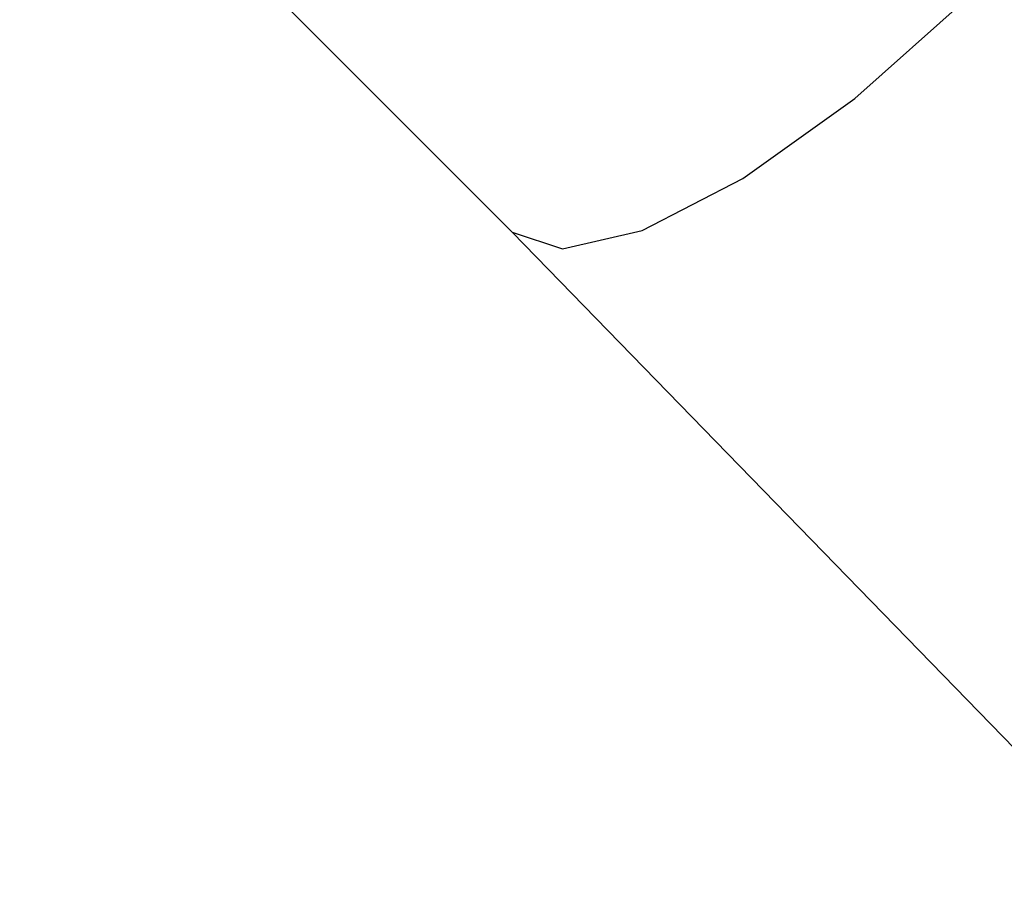
# Model space of a CAD drawing. Units: millimetres. Extents: x 5392 to 9426, y -658 to 2040.
# Drawn here: x 7314 to 7394, y 159 to 230 of the extents above; entities that cross this region are included whole.
import ezdxf

# ---------------------------------------------------------------- set-up
doc = ezdxf.new("R2010")
doc.units = ezdxf.units.MM
doc.header["$LTSCALE"] = 100
doc.header["$PDSIZE"] = -1
doc.layers.add('VP-DIM', color=7, linetype='Continuous')
doc.layers.add('VP-HIC', color=6, linetype='Continuous')
doc.layers.add('VP-EQ', color=7, linetype='Continuous', true_color=0x8a3492)
doc.dimstyles.new('Strefa', dxfattribs={"dimtxt": 14, "dimasz": 20, "dimexe": 20, "dimexo": 50, "dimgap": 20, "dimtad": 0, "dimdec": 0, "dimzin": 0, "dimdsep": 46, "dimtxsty": 'Standard', "dimcen": 0.09, "dimadec": 0, "dimazin": 0, "dimtfac": 1, "dimtdec": 4, "dimtofl": 0, "dimtmove": 0, "dimatfit": 3, "dimfxl": 70, "dimfxlon": 1, "dimtolj": 1, "dimtzin": 0, "dimarcsym": 0})

# ---------------------------------------------------------------- blocks, each defined once
blk = doc.blocks.new('*D137')
at = {"layer": 'Defpoints', "color": 0}
for p in [(6840.361, 1709.902), (7271.002, -658.046), (9405.681, -658.046)]:
    blk.add_point(p, dxfattribs=at)
at = {"layer": 'VP-DIM', "color": 0, "lineweight": -2}
for p, q in [((9335.681, 1709.902), (9425.681, 1709.902)), ((9405.681, 1689.902), (9405.681, 580.927)), ((9405.681, -638.046), (9405.681, 489.594)), ((9335.681, -658.046), (9425.681, -658.046))]:
    blk.add_line(p, q, dxfattribs=at)
at = {"layer": 'VP-DIM', "color": 0}
for points in [[(9409.015, 1689.902), (9402.348, 1689.902), (9405.681, 1709.902)], [(9402.348, -638.046), (9409.015, -638.046), (9405.681, -658.046)]]:
    blk.add_solid(points, dxfattribs=at)
at = {"layer": 'VP-DIM', "color": 0, "insert": (9405.681, 535.261), "char_height": 14, "attachment_point": 5, "rotation": 90}
blk.add_mtext('\\A1;2368', dxfattribs=at)
blk = doc.blocks.new('*D139')
at = {"layer": 'Defpoints', "color": 0}
for p in [(6907.818, 1532.827), (7293.886, -458.046), (9214.209, -458.046)]:
    blk.add_point(p, dxfattribs=at)
at = {"layer": 'VP-HIC', "color": 0, "lineweight": -2}
for p, q in [((9144.209, 1532.827), (9234.209, 1532.827)), ((9214.209, 1512.827), (9214.209, 574.559)), ((9214.209, -438.046), (9214.209, 490.225)), ((9144.209, -458.046), (9234.209, -458.046))]:
    blk.add_line(p, q, dxfattribs=at)
at = {"layer": 'VP-HIC', "color": 0}
for points in [[(9217.542, 1512.827), (9210.875, 1512.827), (9214.209, 1532.827)], [(9210.875, -438.046), (9217.542, -438.046), (9214.209, -458.046)]]:
    blk.add_solid(points, dxfattribs=at)
at = {"layer": 'VP-HIC', "color": 0, "insert": (9214.209, 532.392), "char_height": 14, "attachment_point": 5, "rotation": 90}
blk.add_mtext('\\A1;2000', dxfattribs=at)
blk = doc.blocks.new('3260__')
at = {"layer": 'VP-EQ', "color": 0}
for p, q in [((7388.408, -2275.509), (7357.439, -2244.539)), ((7416.092, -2264.716), (7425.182, -2256.594)), ((7407.036, -2271.185), (7416.092, -2264.716)), ((7398.9, -2275.37), (7407.036, -2271.185)), ((7450.296, -2339.194), (7388.408, -2275.509)), ((7388.408, -2275.509), (7392.482, -2276.86)), ((7392.482, -2276.86), (7398.9, -2275.37))]:
    blk.add_line(p, q, dxfattribs=at)
blk = doc.blocks.new('3260_2d)')
at = {"layer": 'VP-EQ', "color": 0}
blk.add_blockref('3260__', (-34.364, 2487.956), dxfattribs=at)

msp = doc.modelspace()

# ---------------------------------------------------------------- block references
at = {"layer": 'VP-EQ', "color": 0}
msp.add_blockref('3260_2d)', (0, 0), dxfattribs=at)

# ---------------------------------------------------------------- dimensions: what is measured, and where the dimension line sits
at = {"layer": 'VP-DIM', "color": 0}
dim = msp.add_linear_dim(base=(9405.681, -658.046), p1=(6840.361, 1709.902), p2=(7271.002, -658.046), angle=90, dimstyle='Strefa', dxfattribs=at)
dim.commit()
dim.dimension.update_dxf_attribs({"geometry": '*D137', "text_midpoint": (9405.681, 535.261), "dimtype": 160})
at = {"layer": 'VP-HIC', "color": 0}
dim = msp.add_linear_dim(base=(9214.209, -458.046), p1=(6907.818, 1532.827), p2=(7293.886, -458.046), angle=90, text='2000', dimstyle='Strefa', dxfattribs=at)
dim.commit()
dim.dimension.update_dxf_attribs({"geometry": '*D139', "text_midpoint": (9214.209, 532.392), "dimtype": 160})

doc.saveas('drawing.dxf')
